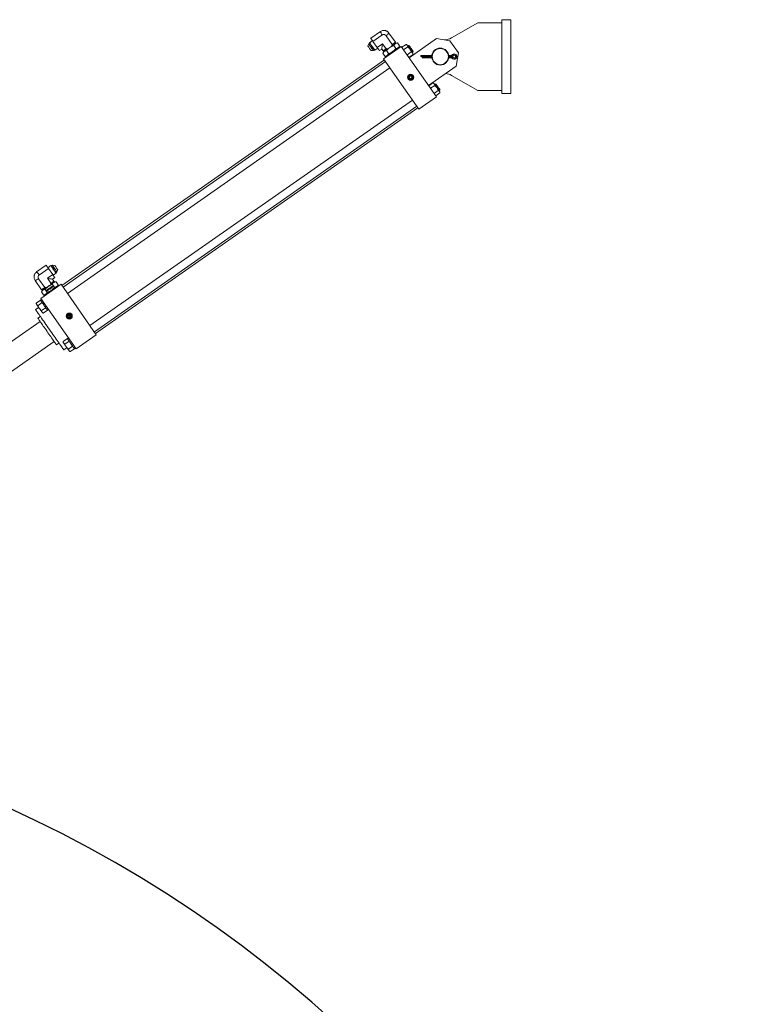
# Model space of a CAD drawing. Units: inches. Extents: x 0 to 2712, y 0 to 1930.
# Drawn here: x 649 to 708, y 1486 to 1566 of the extents above; entities that cross this region are included whole.
import ezdxf

# ---------------------------------------------------------------- set-up
doc = ezdxf.new("R2010")
doc.units = ezdxf.units.IN
doc.header["$LTSCALE"] = 96
doc.header["$MEASUREMENT"] = 0
doc.linetypes.add('CENTERX2', pattern=[0.8, 0.5, -0.1, 0.1, -0.1])
doc.layers.add('RAIL CLEARANCE ZONE', color=4, linetype='Continuous')

# ---------------------------------------------------------------- blocks, each defined once
blk = doc.blocks.new('EXT1')
at = {"linetype": 'Continuous', "lineweight": 15}
for p, q in [((574.792, 451.174), (574.792, 457.174)), ((574.792, 457.174), (575.542, 457.174)), ((575.542, 451.174), (575.542, 457.174)), ((564.922, 456.21), (564.143, 455.665)), ((572.837, 456.924), (570.715, 455.7)), ((572.837, 456.924), (574.792, 456.924)), ((564.28, 455.47), (564.044, 455.306)), ((564.319, 455.414), (565.051, 455.926)), ((564.319, 455.414), (564.67, 454.912)), ((565.399, 455.865), (565.89, 455.163)), ((566.141, 455.338), (565.618, 456.087)), ((567.262, 454.083), (569.495, 455.645)), ((569.495, 455.645), (570.575, 455.454)), ((570.575, 455.454), (571.262, 454.471)), ((563.971, 455.199), (563.911, 455.015)), ((564.052, 455.255), (563.971, 455.199)), ((564.044, 455.306), (564.039, 455.274)), ((564.155, 454.666), (564.349, 454.659)), ((564.349, 454.659), (564.429, 454.715)), ((564.442, 454.697), (564.474, 454.691)), ((564.474, 454.691), (564.71, 454.856)), ((565.105, 455.216), (564.67, 454.912)), ((564.846, 454.661), (565.029, 454.789)), ((565.029, 454.789), (565.137, 454.636)), ((565.388, 454.811), (565.105, 455.216)), ((565.153, 454.647), (565.202, 454.577)), ((565.184, 454.002), (566.618, 455.005)), ((565.388, 454.811), (565.422, 454.836)), ((565.472, 454.765), (565.422, 454.836)), ((565.594, 454.422), (565.426, 454.662)), ((565.856, 455.139), (565.89, 455.163)), ((565.856, 455.139), (565.905, 455.068)), ((566.018, 455.075), (566.185, 454.836)), ((566.174, 455.257), (566.125, 455.327)), ((566.313, 455.282), (566.196, 455.272)), ((566.313, 455.282), (566.481, 455.042)), ((566.431, 454.936), (566.481, 455.042)), ((566.544, 454.953), (566.515, 454.994)), ((566.618, 455.005), (569.483, 450.908)), ((566.671, 454.93), (567.008, 455.166)), ((566.813, 454.726), (567.15, 454.962)), ((567.078, 455.133), (567.008, 455.166)), ((567.168, 455.015), (567.163, 455.011)), ((567.174, 455.055), (567.165, 455.05)), ((567.165, 455.05), (567.168, 455.015)), ((567.205, 455.041), (567.174, 455.055)), ((567.214, 455.047), (567.205, 455.041)), ((567.219, 455.087), (567.211, 455.081)), ((567.211, 455.081), (567.214, 455.047)), ((567.251, 455.073), (567.219, 455.087)), ((567.255, 455.076), (567.251, 455.073)), ((567.574, 454.61), (567.579, 454.613)), ((567.577, 454.575), (567.574, 454.61)), ((565.255, 453.9), (539.032, 435.56)), ((565.18, 454.561), (565.131, 454.455)), ((565.131, 454.455), (565.298, 454.215)), ((568.049, 449.905), (565.184, 454.002)), ((565.298, 454.215), (565.415, 454.225)), ((565.332, 454.167), (565.36, 454.126)), ((567.098, 454.318), (567.436, 454.554)), ((567.241, 454.114), (567.578, 454.35)), ((567.486, 454.548), (567.492, 454.552)), ((567.492, 454.552), (567.523, 454.537)), ((567.523, 454.537), (567.532, 454.543)), ((567.529, 454.578), (567.537, 454.584)), ((567.532, 454.543), (567.529, 454.578)), ((567.537, 454.584), (567.569, 454.569)), ((567.569, 454.569), (567.577, 454.575)), ((567.578, 454.35), (567.572, 454.426)), ((569.111, 454.268), (568.198, 454.268)), ((568.198, 454.268), (568.198, 454.182)), ((569.104, 454.182), (568.198, 454.182)), ((568.323, 454.081), (568.323, 454.167)), ((568.323, 454.167), (569.104, 454.167)), ((568.323, 454.081), (569.111, 454.081)), ((570.683, 454.268), (570.473, 454.268)), ((570.473, 454.081), (570.683, 454.081)), ((570.683, 454.182), (570.479, 454.182)), ((570.479, 454.167), (570.683, 454.167)), ((570.683, 454.268), (570.683, 454.182)), ((570.689, 454.182), (570.683, 454.182)), ((570.683, 454.167), (570.689, 454.167)), ((570.683, 454.167), (570.683, 454.081)), ((570.743, 454.182), (570.689, 454.182)), ((570.689, 454.167), (570.743, 454.167)), ((570.735, 454.296), (570.735, 454.252)), ((570.735, 454.097), (570.735, 454.053)), ((571.262, 454.471), (571.071, 453.391)), ((565.343, 453.775), (539.119, 435.435)), ((539.478, 434.923), (565.701, 453.263)), ((571.071, 453.391), (568.839, 451.83)), ((570.715, 452.649), (572.837, 451.424)), ((568.86, 451.799), (569.197, 452.035)), ((569.34, 451.831), (569.003, 451.595)), ((569.267, 452.003), (569.197, 452.035)), ((569.288, 451.187), (569.625, 451.423)), ((569.357, 451.885), (569.352, 451.881)), ((569.363, 451.925), (569.354, 451.919)), ((569.354, 451.919), (569.357, 451.885)), ((569.394, 451.91), (569.363, 451.925)), ((569.403, 451.916), (569.394, 451.91)), ((569.409, 451.957), (569.4, 451.951)), ((569.4, 451.951), (569.403, 451.916)), ((569.44, 451.942), (569.409, 451.957)), ((569.444, 451.945), (569.44, 451.942)), ((569.676, 451.418), (569.681, 451.422)), ((569.681, 451.422), (569.713, 451.407)), ((569.713, 451.407), (569.721, 451.413)), ((569.718, 451.448), (569.727, 451.453)), ((569.721, 451.413), (569.718, 451.448)), ((569.727, 451.453), (569.758, 451.439)), ((569.758, 451.439), (569.767, 451.445)), ((569.764, 451.479), (569.768, 451.482)), ((569.767, 451.445), (569.764, 451.479)), ((574.792, 451.424), (572.837, 451.424)), ((567.532, 450.645), (541.309, 432.305)), ((569.483, 450.908), (568.049, 449.905)), ((569.43, 450.984), (569.768, 451.219)), ((569.768, 451.219), (569.761, 451.296)), ((574.792, 451.174), (575.542, 451.174)), ((541.667, 431.793), (567.89, 450.132)), ((541.754, 431.668), (567.978, 450.007)), ((537.755, 437.211), (536.976, 436.666)), ((538.127, 437.18), (537.892, 437.016)), ((538.159, 437.175), (538.127, 437.18)), ((538.252, 437.212), (538.172, 437.156)), ((538.446, 437.205), (538.252, 437.212)), ((537.931, 436.96), (537.199, 436.447)), ((538.282, 436.457), (537.848, 436.153)), ((538.282, 436.457), (537.931, 436.96)), ((538.275, 436.078), (538.458, 436.206)), ((538.321, 436.401), (538.557, 436.566)), ((538.549, 436.616), (538.63, 436.672)), ((538.557, 436.566), (538.562, 436.597)), ((538.63, 436.672), (538.69, 436.856)), ((536.853, 435.97), (537.377, 435.222)), ((537.628, 435.397), (537.137, 436.099)), ((537.321, 434.517), (538.96, 435.663)), ((537.628, 435.397), (537.663, 435.422)), ((537.712, 435.351), (537.663, 435.422)), ((537.848, 436.153), (538.13, 435.749)), ((538.082, 435.415), (538.068, 435.405)), ((538.068, 435.405), (538.107, 435.322)), ((538.103, 435.368), (538.082, 435.415)), ((538.096, 435.724), (538.13, 435.749)), ((538.096, 435.724), (538.145, 435.654)), ((538.109, 435.404), (538.103, 435.368)), ((538.126, 435.416), (538.109, 435.404)), ((538.119, 435.379), (538.126, 435.416)), ((538.139, 435.455), (538.125, 435.445)), ((538.125, 435.445), (538.131, 435.43)), ((538.131, 435.43), (538.146, 435.44)), ((538.149, 435.432), (538.135, 435.422)), ((538.135, 435.422), (538.163, 435.361)), ((538.146, 435.44), (538.139, 435.455)), ((538.177, 435.371), (538.149, 435.432)), ((538.177, 435.451), (538.163, 435.442)), ((538.163, 435.442), (538.191, 435.381)), ((538.182, 435.44), (538.177, 435.451)), ((538.206, 435.391), (538.195, 435.416)), ((538.212, 435.436), (538.226, 435.405)), ((538.24, 435.415), (538.224, 435.45)), ((538.226, 435.405), (538.24, 435.415)), ((538.255, 435.454), (538.241, 435.444)), ((538.265, 435.479), (538.252, 435.476)), ((538.252, 435.46), (538.266, 435.464)), ((538.258, 435.661), (538.425, 435.421)), ((538.261, 435.486), (538.276, 435.496)), ((538.382, 435.924), (538.275, 436.078)), ((538.414, 435.842), (538.365, 435.913)), ((538.553, 435.868), (538.436, 435.858)), ((538.553, 435.868), (538.721, 435.628)), ((538.671, 435.522), (538.721, 435.628)), ((538.784, 435.539), (538.755, 435.58)), ((538.96, 435.663), (541.826, 431.565)), ((537.42, 435.147), (537.371, 435.041)), ((537.371, 435.041), (537.538, 434.801)), ((537.393, 435.233), (537.442, 435.163)), ((537.538, 434.801), (537.655, 434.811)), ((537.572, 434.753), (537.6, 434.712)), ((537.666, 435.248), (537.834, 435.008)), ((537.838, 435.244), (537.786, 435.208)), ((537.786, 435.208), (537.793, 435.194)), ((537.793, 435.194), (537.812, 435.208)), ((537.812, 435.208), (537.844, 435.138)), ((537.827, 435.218), (537.845, 435.23)), ((537.859, 435.149), (537.827, 435.218)), ((537.845, 435.23), (537.838, 435.244)), ((537.844, 435.138), (537.859, 435.149)), ((537.936, 435.283), (537.923, 435.274)), ((537.923, 435.274), (537.951, 435.213)), ((537.941, 435.272), (537.936, 435.283)), ((537.965, 435.223), (537.95, 435.255)), ((537.951, 435.213), (537.965, 435.223)), ((537.965, 435.27), (537.982, 435.235)), ((537.982, 435.235), (537.996, 435.245)), ((537.996, 435.245), (537.983, 435.273)), ((537.996, 435.293), (538.013, 435.257)), ((538.028, 435.267), (538.01, 435.304)), ((538.013, 435.257), (538.028, 435.267)), ((538.028, 435.347), (538.015, 435.338)), ((538.015, 435.338), (538.054, 435.254)), ((538.032, 435.338), (538.028, 435.347)), ((538.068, 435.264), (538.053, 435.298)), ((538.054, 435.254), (538.068, 435.264)), ((538.107, 435.322), (538.121, 435.332)), ((538.112, 435.351), (538.114, 435.363)), ((538.121, 435.332), (538.112, 435.351)), ((538.114, 435.363), (538.139, 435.345)), ((538.154, 435.355), (538.119, 435.379)), ((538.139, 435.345), (538.154, 435.355)), ((538.163, 435.361), (538.177, 435.371)), ((538.191, 435.381), (538.206, 435.391)), ((536.945, 434.141), (537.282, 434.377)), ((536.945, 434.141), (536.952, 434.064)), ((537.087, 433.937), (537.425, 434.173)), ((537.374, 434.441), (537.282, 434.377)), ((540.187, 430.419), (537.321, 434.517)), ((537.147, 433.785), (536.891, 433.605)), ((537.285, 433.042), (537.08, 432.899)), ((537.71, 433.765), (537.373, 433.529)), ((537.446, 433.358), (537.515, 433.325)), ((537.515, 433.325), (537.853, 433.561)), ((537.853, 433.561), (537.945, 433.625)), ((537.259, 432.643), (512.675, 415.449)), ((541.826, 431.565), (540.187, 430.419)), ((513.821, 413.81), (538.405, 431.004)), ((538.584, 430.748), (538.789, 430.891)), ((539.134, 431.01), (539.471, 431.246)), ((539.134, 431.01), (539.141, 430.934)), ((539.174, 430.886), (539.141, 430.934)), ((539.277, 430.806), (539.614, 431.042)), ((539.564, 431.311), (539.471, 431.246)), ((539.562, 430.399), (539.899, 430.634)), ((539.183, 430.328), (539.439, 430.507)), ((539.635, 430.227), (539.705, 430.195)), ((539.705, 430.195), (540.042, 430.43)), ((540.042, 430.43), (540.134, 430.495))]:
    blk.add_line(p, q, dxfattribs=at)
at = {"linetype": 'Continuous', "lineweight": 15, "flags": 128}
for points in [[(564.143, 455.665), (564.144, 455.664), (564.153, 455.651), (564.171, 455.625), (564.198, 455.588), (564.232, 455.539), (564.272, 455.481), (564.319, 455.414)], [(563.911, 455.015), (563.915, 455.009), (563.928, 454.991), (563.947, 454.964), (563.972, 454.928), (564.002, 454.885), (564.033, 454.84), (564.065, 454.795), (564.094, 454.753), (564.12, 454.717), (564.139, 454.689), (564.151, 454.672), (564.155, 454.666), (564.155, 454.666)], [(563.971, 455.199), (563.975, 455.193), (563.987, 455.176), (564.007, 455.147), (564.034, 455.11), (564.065, 455.064), (564.102, 455.012), (564.14, 454.957), (564.18, 454.901), (564.218, 454.845), (564.254, 454.794), (564.286, 454.748), (564.313, 454.71), (564.332, 454.682), (564.345, 454.665), (564.349, 454.659)], [(564.039, 455.274), (564.039, 455.274), (564.045, 455.265), (564.059, 455.244), (564.081, 455.214), (564.109, 455.173), (564.143, 455.125), (564.18, 455.072), (564.22, 455.015), (564.261, 454.956), (564.301, 454.899), (564.339, 454.845), (564.372, 454.797), (564.4, 454.757), (564.422, 454.726), (564.436, 454.706), (564.442, 454.697), (564.442, 454.697)], [(564.044, 455.306), (564.048, 455.3), (564.061, 455.282), (564.081, 455.254), (564.107, 455.216), (564.14, 455.169), (564.177, 455.116), (564.217, 455.058), (564.259, 454.998), (564.301, 454.938), (564.341, 454.881), (564.379, 454.828), (564.411, 454.781), (564.438, 454.743), (564.458, 454.714), (564.47, 454.697), (564.474, 454.691), (564.474, 454.691)], [(564.67, 454.912), (564.717, 454.845), (564.758, 454.787), (564.792, 454.738), (564.818, 454.701), (564.836, 454.675), (564.845, 454.662), (564.846, 454.661)], [(565.105, 455.216), (565.089, 455.123), (565.074, 455.039), (565.061, 454.965), (565.05, 454.903), (565.041, 454.854), (565.035, 454.818), (565.031, 454.796), (565.029, 454.789)], [(565.388, 454.811), (565.321, 454.765), (565.263, 454.724), (565.214, 454.69), (565.177, 454.664), (565.151, 454.646), (565.138, 454.637), (565.137, 454.636)], [(566.196, 455.272), (566.195, 455.271), (566.184, 455.263), (566.161, 455.247), (566.128, 455.224), (566.086, 455.194), (566.034, 455.158), (565.974, 455.117), (565.909, 455.071), (565.838, 455.021), (565.764, 454.97), (565.688, 454.917), (565.613, 454.864), (565.539, 454.812), (565.468, 454.762), (565.402, 454.716), (565.343, 454.675), (565.291, 454.639), (565.248, 454.609), (565.215, 454.586), (565.193, 454.57), (565.182, 454.562), (565.18, 454.561)], [(565.332, 454.167), (565.335, 454.169), (565.349, 454.179), (565.375, 454.197), (565.411, 454.222), (565.457, 454.255), (565.512, 454.293), (565.575, 454.337), (565.645, 454.386), (565.721, 454.439), (565.8, 454.495), (565.882, 454.552), (565.965, 454.609), (566.046, 454.667), (566.126, 454.722), (566.201, 454.775), (566.271, 454.824), (566.334, 454.868), (566.389, 454.907), (566.436, 454.939), (566.472, 454.964), (566.497, 454.982), (566.512, 454.992), (566.515, 454.994)], [(566.141, 455.338), (566.14, 455.337), (566.127, 455.328), (566.101, 455.31), (566.064, 455.284), (566.015, 455.25), (565.957, 455.209), (565.89, 455.163)], [(567.111, 455.086), (567.096, 455.106), (567.086, 455.121), (567.08, 455.13), (567.078, 455.133)], [(567.325, 454.78), (567.292, 454.826), (567.261, 454.871), (567.23, 454.915), (567.201, 454.956), (567.174, 454.995), (567.15, 455.029), (567.129, 455.06), (567.111, 455.086)], [(567.523, 454.537), (567.52, 454.542), (567.509, 454.557), (567.491, 454.584), (567.465, 454.621), (567.434, 454.666), (567.398, 454.716), (567.36, 454.771), (567.322, 454.826), (567.284, 454.88), (567.249, 454.93), (567.219, 454.973), (567.194, 455.008), (567.177, 455.033), (567.167, 455.047), (567.165, 455.05)], [(567.485, 454.562), (567.471, 454.582), (567.45, 454.612), (567.422, 454.651), (567.391, 454.697), (567.356, 454.747), (567.319, 454.799), (567.284, 454.85), (567.25, 454.897), (567.221, 454.939), (567.197, 454.973), (567.18, 454.998), (567.17, 455.012), (567.168, 455.015)], [(567.524, 454.554), (567.509, 454.575), (567.487, 454.607), (567.458, 454.648), (567.425, 454.696), (567.388, 454.749), (567.349, 454.804), (567.311, 454.859), (567.275, 454.911), (567.242, 454.958), (567.214, 454.998), (567.193, 455.028), (567.179, 455.047), (567.174, 455.055), (567.174, 455.055)], [(567.522, 454.588), (567.508, 454.608), (567.487, 454.638), (567.459, 454.677), (567.428, 454.723), (567.393, 454.773), (567.356, 454.824), (567.321, 454.875), (567.287, 454.923), (567.258, 454.965), (567.234, 454.999), (567.217, 455.024), (567.207, 455.038), (567.205, 455.041)], [(567.569, 454.569), (567.566, 454.573), (567.555, 454.589), (567.536, 454.616), (567.51, 454.653), (567.479, 454.697), (567.444, 454.748), (567.406, 454.802), (567.367, 454.858), (567.329, 454.912), (567.295, 454.961), (567.264, 455.005), (567.24, 455.04), (567.222, 455.065), (567.213, 455.079), (567.211, 455.081)], [(567.531, 454.594), (567.517, 454.614), (567.495, 454.644), (567.468, 454.683), (567.436, 454.729), (567.401, 454.779), (567.365, 454.83), (567.329, 454.881), (567.296, 454.929), (567.267, 454.971), (567.243, 455.005), (567.225, 455.03), (567.216, 455.044), (567.214, 455.047)], [(567.57, 454.586), (567.555, 454.607), (567.533, 454.639), (567.504, 454.68), (567.47, 454.728), (567.434, 454.781), (567.395, 454.836), (567.357, 454.891), (567.32, 454.943), (567.287, 454.99), (567.26, 455.03), (567.239, 455.06), (567.225, 455.079), (567.219, 455.087), (567.219, 455.087)], [(567.568, 454.619), (567.554, 454.64), (567.532, 454.67), (567.505, 454.709), (567.473, 454.755), (567.438, 454.805), (567.402, 454.856), (567.366, 454.907), (567.333, 454.955), (567.304, 454.997), (567.28, 455.031), (567.262, 455.056), (567.253, 455.07), (567.251, 455.073)], [(567.572, 454.622), (567.558, 454.643), (567.537, 454.673), (567.509, 454.712), (567.477, 454.758), (567.442, 454.807), (567.406, 454.859), (567.371, 454.91), (567.337, 454.958), (567.308, 455), (567.284, 455.034), (567.267, 455.059), (567.257, 455.073), (567.255, 455.076)], [(567.539, 454.474), (567.521, 454.499), (567.499, 454.53), (567.475, 454.565), (567.448, 454.603), (567.419, 454.645), (567.389, 454.688), (567.357, 454.734), (567.325, 454.78)], [(567.574, 454.61), (567.574, 454.61), (567.568, 454.619)], [(567.579, 454.613), (567.578, 454.613), (567.572, 454.622)], [(567.492, 454.552), (567.492, 454.553), (567.485, 454.562)], [(567.529, 454.578), (567.529, 454.578), (567.522, 454.588)], [(567.532, 454.543), (567.531, 454.544), (567.524, 454.554)], [(567.537, 454.584), (567.537, 454.584), (567.531, 454.594)], [(567.572, 454.426), (567.57, 454.43), (567.563, 454.439), (567.553, 454.453), (567.539, 454.474)], [(567.577, 454.575), (567.577, 454.576), (567.57, 454.586)], [(569.3, 451.955), (569.286, 451.976), (569.275, 451.99), (569.269, 451.999), (569.267, 452.003)], [(569.514, 451.649), (569.482, 451.695), (569.45, 451.741), (569.419, 451.784), (569.39, 451.826), (569.364, 451.864), (569.339, 451.899), (569.318, 451.93), (569.3, 451.955)], [(569.713, 451.407), (569.712, 451.407), (569.706, 451.416), (569.692, 451.437), (569.67, 451.468), (569.642, 451.508), (569.609, 451.556), (569.572, 451.608), (569.533, 451.663), (569.495, 451.718), (569.458, 451.771), (569.425, 451.818), (569.397, 451.858), (569.375, 451.889), (569.361, 451.91), (569.355, 451.919), (569.354, 451.919)], [(569.681, 451.422), (569.68, 451.423), (569.673, 451.434), (569.657, 451.456), (569.635, 451.488), (569.607, 451.528), (569.574, 451.574), (569.539, 451.625), (569.503, 451.677), (569.468, 451.727), (569.435, 451.774), (569.406, 451.815), (569.383, 451.848), (569.367, 451.871), (569.359, 451.883), (569.357, 451.885)], [(569.721, 451.413), (569.721, 451.413), (569.715, 451.422), (569.7, 451.443), (569.678, 451.474), (569.65, 451.514), (569.617, 451.562), (569.58, 451.614), (569.542, 451.669), (569.503, 451.724), (569.467, 451.777), (569.434, 451.824), (569.405, 451.864), (569.384, 451.895), (569.369, 451.916), (569.363, 451.925), (569.363, 451.925)], [(569.505, 451.753), (569.472, 451.8), (569.443, 451.841), (569.42, 451.874), (569.404, 451.897), (569.396, 451.909), (569.394, 451.91)], [(569.758, 451.439), (569.758, 451.439), (569.752, 451.448), (569.737, 451.469), (569.715, 451.5), (569.687, 451.54), (569.654, 451.588), (569.617, 451.64), (569.579, 451.695), (569.54, 451.75), (569.504, 451.803), (569.471, 451.85), (569.442, 451.89), (569.421, 451.921), (569.406, 451.942), (569.4, 451.951), (569.4, 451.951)], [(569.727, 451.453), (569.726, 451.455), (569.718, 451.466), (569.703, 451.488), (569.681, 451.52), (569.652, 451.56), (569.62, 451.606), (569.585, 451.657), (569.548, 451.708), (569.513, 451.759), (569.48, 451.806), (569.452, 451.847), (569.429, 451.88), (569.413, 451.903), (569.404, 451.915), (569.403, 451.916)], [(569.767, 451.445), (569.766, 451.445), (569.76, 451.454), (569.746, 451.475), (569.724, 451.506), (569.696, 451.546), (569.663, 451.593), (569.626, 451.646), (569.587, 451.701), (569.549, 451.756), (569.512, 451.809), (569.479, 451.856), (569.451, 451.896), (569.429, 451.927), (569.415, 451.948), (569.409, 451.957), (569.409, 451.957)], [(569.55, 451.785), (569.517, 451.832), (569.489, 451.873), (569.466, 451.905), (569.45, 451.928), (569.441, 451.94), (569.44, 451.942)], [(569.768, 451.482), (569.767, 451.484), (569.759, 451.495), (569.744, 451.516), (569.722, 451.548), (569.694, 451.589), (569.661, 451.635), (569.626, 451.685), (569.59, 451.737), (569.554, 451.788), (569.521, 451.835), (569.493, 451.876), (569.47, 451.908), (569.454, 451.931), (569.445, 451.943), (569.444, 451.945)], [(569.718, 451.448), (569.717, 451.449), (569.71, 451.46), (569.694, 451.482), (569.672, 451.514), (569.644, 451.554), (569.611, 451.6), (569.576, 451.651), (569.54, 451.702), (569.505, 451.753)], [(569.728, 451.343), (569.71, 451.369), (569.689, 451.4), (569.664, 451.434), (569.637, 451.473), (569.608, 451.514), (569.578, 451.558), (569.546, 451.603), (569.514, 451.649)], [(569.764, 451.479), (569.763, 451.481), (569.755, 451.492), (569.74, 451.513), (569.718, 451.545), (569.689, 451.586), (569.657, 451.632), (569.622, 451.682), (569.585, 451.734), (569.55, 451.785)], [(569.761, 451.296), (569.759, 451.299), (569.753, 451.308), (569.742, 451.323), (569.728, 451.343)], [(537.931, 436.96), (537.884, 437.026), (537.844, 437.084), (537.81, 437.133), (537.783, 437.171), (537.765, 437.196), (537.756, 437.209), (537.755, 437.211)], [(538.557, 436.566), (538.553, 436.572), (538.541, 436.589), (538.521, 436.617), (538.494, 436.656), (538.461, 436.702), (538.424, 436.755), (538.384, 436.813), (538.342, 436.873), (538.3, 436.933), (538.26, 436.991), (538.223, 437.044), (538.19, 437.09), (538.163, 437.128), (538.143, 437.157), (538.131, 437.174), (538.127, 437.18)], [(538.361, 436.886), (538.32, 436.944), (538.281, 437), (538.245, 437.051), (538.214, 437.095), (538.189, 437.131), (538.171, 437.157), (538.161, 437.171), (538.159, 437.175)], [(538.63, 436.672), (538.626, 436.678), (538.614, 436.696), (538.594, 436.724), (538.568, 436.762), (538.536, 436.807), (538.5, 436.859), (538.461, 436.914), (538.421, 436.971), (538.383, 437.026), (538.347, 437.077), (538.315, 437.123), (538.288, 437.161), (538.269, 437.189), (538.257, 437.206), (538.252, 437.212)], [(538.568, 437.031), (538.536, 437.076), (538.507, 437.118), (538.482, 437.154), (538.462, 437.182), (538.45, 437.2), (538.446, 437.205)], [(538.69, 436.856), (538.686, 436.862), (538.674, 436.88), (538.654, 436.908), (538.629, 436.944), (538.6, 436.986), (538.568, 437.031)], [(538.458, 436.206), (538.457, 436.207), (538.448, 436.22), (538.43, 436.246), (538.404, 436.284), (538.37, 436.332), (538.329, 436.391), (538.282, 436.457)], [(538.562, 436.597), (538.56, 436.601), (538.55, 436.615), (538.532, 436.641), (538.507, 436.677), (538.476, 436.721), (538.44, 436.772), (538.401, 436.828), (538.361, 436.886)], [(537.628, 435.397), (537.561, 435.351), (537.503, 435.31), (537.454, 435.276), (537.417, 435.25), (537.391, 435.232), (537.378, 435.223), (537.377, 435.222)], [(537.928, 435.503), (537.853, 435.45), (537.779, 435.398), (537.708, 435.348), (537.642, 435.302), (537.583, 435.261), (537.531, 435.225), (537.488, 435.195), (537.455, 435.172), (537.433, 435.156), (537.422, 435.148), (537.42, 435.147)], [(538.275, 436.078), (538.267, 436.079), (538.245, 436.083), (538.21, 436.089), (538.16, 436.098), (538.098, 436.109), (538.024, 436.122), (537.94, 436.137), (537.848, 436.153)], [(538.436, 435.858), (538.435, 435.857), (538.424, 435.849), (538.401, 435.833), (538.368, 435.81), (538.326, 435.78), (538.274, 435.744), (538.215, 435.703), (538.149, 435.657), (538.078, 435.607), (538.004, 435.555), (537.928, 435.503)], [(538.382, 435.924), (538.38, 435.923), (538.367, 435.914), (538.341, 435.896), (538.304, 435.87), (538.255, 435.836), (538.197, 435.795), (538.13, 435.749)], [(538.163, 435.167), (538.246, 435.224), (538.326, 435.281), (538.404, 435.335), (538.477, 435.386), (538.544, 435.433), (538.603, 435.474), (538.654, 435.51), (538.695, 435.538), (538.726, 435.56), (538.746, 435.574), (538.755, 435.58), (538.755, 435.58)], [(537.572, 434.753), (537.572, 434.753), (537.581, 434.759), (537.601, 434.773), (537.632, 434.795), (537.673, 434.824), (537.724, 434.859), (537.783, 434.901), (537.85, 434.947), (537.923, 434.998), (538, 435.052), (538.081, 435.109), (538.163, 435.167)], [(536.952, 434.064), (536.954, 434.061), (536.96, 434.052), (536.97, 434.037), (536.985, 434.017)], [(536.985, 434.017), (537.003, 433.991), (537.024, 433.961), (537.048, 433.926), (537.075, 433.887), (537.104, 433.846), (537.135, 433.802), (537.166, 433.757), (537.199, 433.711)], [(537.282, 434.377), (537.285, 434.372), (537.296, 434.357), (537.314, 434.33), (537.34, 434.293), (537.373, 434.247), (537.411, 434.192), (537.453, 434.132), (537.499, 434.066), (537.547, 433.998), (537.595, 433.928), (537.643, 433.86), (537.688, 433.796), (537.73, 433.736), (537.768, 433.682), (537.799, 433.637), (537.824, 433.602), (537.841, 433.577), (537.851, 433.563), (537.853, 433.561)], [(536.891, 433.605), (536.892, 433.604), (536.9, 433.593), (536.916, 433.57), (536.94, 433.535), (536.971, 433.49), (537.01, 433.435), (537.057, 433.368), (537.11, 433.292), (537.169, 433.207), (537.235, 433.113), (537.306, 433.011), (537.383, 432.902), (537.464, 432.786), (537.549, 432.664), (537.638, 432.538), (537.729, 432.407), (537.822, 432.274), (537.917, 432.138), (538.013, 432.001), (538.109, 431.864), (538.205, 431.727), (538.299, 431.592), (538.391, 431.46), (538.481, 431.331), (538.568, 431.207), (538.651, 431.088), (538.73, 430.976), (538.804, 430.87), (538.873, 430.772), (538.935, 430.682), (538.992, 430.601), (539.042, 430.53), (539.084, 430.469), (539.12, 430.419), (539.147, 430.379), (539.167, 430.35), (539.179, 430.333), (539.183, 430.328), (539.183, 430.328)], [(537.199, 433.711), (537.231, 433.665), (537.262, 433.619), (537.293, 433.576), (537.322, 433.534), (537.349, 433.496), (537.373, 433.461), (537.395, 433.431), (537.412, 433.405)], [(537.412, 433.405), (537.427, 433.384), (537.437, 433.37), (537.443, 433.361), (537.446, 433.358)], [(539.594, 433.165), (539.625, 433.121), (539.694, 433.022), (539.697, 433.018)], [(539.638, 433.17), (539.653, 433.149), (539.717, 433.057)], [(537.08, 432.899), (537.08, 432.899), (537.085, 432.892), (537.097, 432.874), (537.118, 432.845), (537.146, 432.805), (537.181, 432.754), (537.223, 432.694), (537.272, 432.625), (537.326, 432.547), (537.386, 432.461), (537.451, 432.369), (537.519, 432.27), (537.591, 432.167)], [(537.591, 432.167), (537.666, 432.061), (537.742, 431.952), (537.82, 431.841), (537.897, 431.731), (537.974, 431.621), (538.049, 431.513), (538.122, 431.409), (538.192, 431.309), (538.258, 431.215), (538.319, 431.127), (538.376, 431.046), (538.426, 430.974), (538.471, 430.911), (538.508, 430.857), (538.538, 430.813), (538.561, 430.781), (538.576, 430.759), (538.584, 430.749), (538.584, 430.748)], [(539.174, 430.886), (539.192, 430.861), (539.213, 430.83), (539.237, 430.795), (539.264, 430.757), (539.293, 430.716), (539.324, 430.672), (539.356, 430.626), (539.388, 430.58)], [(539.471, 431.246), (539.474, 431.242), (539.485, 431.227), (539.504, 431.2), (539.53, 431.163), (539.562, 431.116), (539.6, 431.062), (539.643, 431.001), (539.689, 430.936), (539.736, 430.867), (539.785, 430.798), (539.832, 430.73), (539.878, 430.665), (539.92, 430.605), (539.957, 430.552), (539.988, 430.507), (540.013, 430.472), (540.03, 430.447), (540.04, 430.433), (540.042, 430.43)], [(539.388, 430.58), (539.42, 430.534), (539.452, 430.489), (539.482, 430.445), (539.511, 430.404), (539.538, 430.365), (539.562, 430.331), (539.584, 430.3), (539.602, 430.274)], [(539.602, 430.274), (539.616, 430.254), (539.626, 430.239), (539.633, 430.23), (539.635, 430.227)]]:
    blk.add_lwpolyline(points, dxfattribs=at)
at = {"linetype": 'Continuous', "lineweight": 15}
for centre, radius in [((569.792, 454.174), 0.688), ((569.792, 454.174), 0.656), ((567.385, 452.491), 0.248), ((567.385, 452.491), 0.228), ((567.385, 452.491), 0.188), ((567.385, 452.491), 0.141), ((567.385, 452.491), 0.0938), ((539.625, 433.077), 0.248), ((539.625, 433.077), 0.228), ((539.625, 433.077), 0.188), ((539.625, 433.077), 0.141), ((539.625, 433.077), 0.0937)]:
    blk.add_circle(centre, radius, dxfattribs=at)
for centre, radius, start, end in [((570.09, 456.782), 1.25, 271.68886, 300), ((570.683, 454.331), 0.0625, 270, 326.25101), ((570.683, 454.018), 0.0625, 33.74899, 90), ((570.917, 454.174), 0.219, 270, 146.25101), ((570.917, 454.174), 0.198, 203.03308, 156.96692), ((570.917, 454.174), 0.219, 213.74899, 270), ((570.743, 454.245), 0.0625, 270, 337.97569), ((570.743, 454.104), 0.0625, 22.02431, 90), ((570.917, 454.174), 0.125, 202.02431, 157.97569), ((570.09, 451.566), 1.25, 60, 83.26726)]:
    blk.add_arc(centre, radius, start, end, dxfattribs=at)
for points, knots in [([(565.621, 456.083), (565.596, 456.114), (565.551, 456.172), (565.469, 456.23), (565.397, 456.265), (565.329, 456.287), (565.252, 456.301), (565.152, 456.301), (565.032, 456.276), (564.958, 456.231), (564.918, 456.208)], [0, 0, 0, 0, 0.14835, 0.275786, 0.375726, 0.449931, 0.545448, 0.672616, 0.827013, 1, 1, 1, 1]), ([(564.922, 456.21), (564.923, 456.206), (564.927, 456.199), (564.954, 456.139), (564.995, 456.049), (565.032, 455.967), (565.051, 455.926)], [0, 0, 0, 0, 0.245184, 0.497589, 0.74893, 1, 1, 1, 1]), ([(565.051, 455.926), (565.076, 455.94), (565.124, 455.969), (565.209, 455.978), (565.29, 455.96), (565.356, 455.919), (565.386, 455.882), (565.399, 455.865)], [0, 0, 0, 0, 0.213002, 0.426619, 0.634325, 0.836388, 1, 1, 1, 1]), ([(565.399, 455.865), (565.431, 455.897), (565.494, 455.961), (565.563, 456.031), (565.61, 456.078), (565.615, 456.084), (565.618, 456.087)], [0, 0, 0, 0, 0.251056, 0.502393, 0.754304, 1, 1, 1, 1]), ([(565.426, 454.662), (565.391, 454.657), (565.321, 454.647), (565.237, 454.603), (565.174, 454.538), (565.145, 454.483), (565.131, 454.455)], [0, 0, 0, 0, 0.264613, 0.534967, 0.765355, 1, 1, 1, 1]), ([(566.018, 455.075), (565.961, 455.054), (565.846, 455.012), (565.688, 454.919), (565.546, 454.802), (565.466, 454.709), (565.426, 454.662)], [0, 0, 0, 0, 0.2477265, 0.4999977, 0.7472574, 1, 1, 1, 1]), ([(566.185, 454.836), (566.146, 454.789), (566.067, 454.697), (565.925, 454.58), (565.766, 454.486), (565.652, 454.444), (565.594, 454.422)], [0, 0, 0, 0, 0.247727, 0.5, 0.747256, 1, 1, 1, 1]), ([(566.313, 455.282), (566.278, 455.277), (566.208, 455.268), (566.124, 455.224), (566.061, 455.158), (566.032, 455.103), (566.018, 455.075)], [0, 0, 0, 0, 0.264613, 0.534964, 0.765352, 1, 1, 1, 1]), ([(566.481, 455.042), (566.465, 455.011), (566.431, 454.948), (566.361, 454.885), (566.278, 454.848), (566.216, 454.84), (566.185, 454.836)], [0, 0, 0, 0, 0.264612, 0.534963, 0.765351, 1, 1, 1, 1]), ([(567.008, 455.166), (567.028, 455.155), (567.069, 455.134), (567.097, 455.102), (567.111, 455.086)], [0, 0, 0, 0, 0.495455, 1, 1, 1, 1]), ([(567.111, 455.086), (567.121, 455.067), (567.142, 455.031), (567.148, 454.985), (567.15, 454.962)], [0, 0, 0, 0, 0.494504, 1, 1, 1, 1]), ([(567.15, 454.962), (567.182, 454.935), (567.247, 454.88), (567.299, 454.813), (567.325, 454.78)], [0, 0, 0, 0, 0.4954702, 1, 1, 1, 1]), ([(567.325, 454.78), (567.347, 454.744), (567.392, 454.673), (567.421, 454.594), (567.436, 454.554)], [0, 0, 0, 0, 0.494512, 1, 1, 1, 1]), ([(565.594, 454.422), (565.577, 454.391), (565.544, 454.328), (565.474, 454.264), (565.391, 454.227), (565.329, 454.219), (565.298, 454.215)], [0, 0, 0, 0, 0.264616, 0.534967, 0.765354, 1, 1, 1, 1]), ([(567.436, 454.554), (567.456, 454.543), (567.497, 454.522), (567.525, 454.49), (567.539, 454.474)], [0, 0, 0, 0, 0.495461, 1, 1, 1, 1]), ([(567.539, 454.474), (567.549, 454.456), (567.57, 454.419), (567.575, 454.373), (567.578, 454.35)], [0, 0, 0, 0, 0.494508, 1, 1, 1, 1]), ([(570.735, 454.252), (570.728, 454.239), (570.716, 454.214), (570.698, 454.193), (570.689, 454.182)], [0, 0, 0, 0, 0.512674, 1, 1, 1, 1]), ([(570.689, 454.167), (570.704, 454.149), (570.721, 454.127), (570.733, 454.101), (570.735, 454.097)], [0, 0, 0, 0, 0.829134, 1, 1, 1, 1]), ([(569.197, 452.035), (569.218, 452.025), (569.259, 452.004), (569.286, 451.971), (569.3, 451.955)], [0, 0, 0, 0, 0.49546, 1, 1, 1, 1]), ([(569.3, 451.955), (569.31, 451.937), (569.331, 451.9), (569.337, 451.854), (569.34, 451.831)], [0, 0, 0, 0, 0.494514, 1, 1, 1, 1]), ([(569.34, 451.831), (569.372, 451.804), (569.436, 451.75), (569.488, 451.683), (569.514, 451.649)], [0, 0, 0, 0, 0.495457, 1, 1, 1, 1]), ([(569.514, 451.649), (569.536, 451.614), (569.581, 451.543), (569.61, 451.463), (569.625, 451.423)], [0, 0, 0, 0, 0.494504, 1, 1, 1, 1]), ([(569.625, 451.423), (569.645, 451.413), (569.687, 451.392), (569.714, 451.36), (569.728, 451.343)], [0, 0, 0, 0, 0.495455, 1, 1, 1, 1]), ([(569.728, 451.343), (569.738, 451.325), (569.759, 451.288), (569.765, 451.243), (569.768, 451.219)], [0, 0, 0, 0, 0.494513, 1, 1, 1, 1]), ([(536.98, 436.669), (536.949, 436.644), (536.892, 436.599), (536.833, 436.517), (536.798, 436.445), (536.776, 436.377), (536.762, 436.3), (536.762, 436.2), (536.787, 436.081), (536.832, 436.006), (536.856, 435.966)], [0, 0, 0, 0, 0.148405, 0.275883, 0.375858, 0.450079, 0.545576, 0.672721, 0.827086, 1, 1, 1, 1]), ([(537.199, 436.447), (537.167, 436.479), (537.103, 436.542), (537.031, 436.613), (536.989, 436.654), (536.971, 436.671), (536.977, 436.666), (536.977, 436.666)], [0, 0, 0, 0, 0.250877, 0.502179, 0.754538, 0.999855, 1, 1, 1, 1]), ([(537.137, 436.099), (537.123, 436.124), (537.095, 436.172), (537.085, 436.258), (537.104, 436.338), (537.144, 436.404), (537.182, 436.434), (537.199, 436.447)], [0, 0, 0, 0, 0.213007, 0.426622, 0.634319, 0.836387, 1, 1, 1, 1]), ([(536.853, 435.97), (536.853, 435.97), (536.848, 435.967), (536.869, 435.977), (536.923, 436.002), (537.014, 436.043), (537.096, 436.081), (537.137, 436.099)], [0, 0, 0, 0, 0.000155, 0.245952, 0.497828, 0.749127, 1, 1, 1, 1]), ([(538.258, 435.661), (538.201, 435.64), (538.087, 435.597), (537.928, 435.505), (537.786, 435.387), (537.707, 435.295), (537.666, 435.248)], [0, 0, 0, 0, 0.247728, 0.499999, 0.747256, 1, 1, 1, 1]), ([(538.425, 435.421), (538.386, 435.375), (538.307, 435.282), (538.166, 435.166), (538.006, 435.072), (537.892, 435.029), (537.834, 435.008)], [0, 0, 0, 0, 0.247727, 0.499997, 0.747256, 1, 1, 1, 1]), ([(538.192, 435.464), (538.19, 435.463), (538.186, 435.459), (538.182, 435.451), (538.181, 435.445), (538.182, 435.441), (538.182, 435.44)], [0, 0, 0, 0, 0.288908, 0.578996, 0.927744, 1, 1, 1, 1]), ([(538.189, 435.431), (538.189, 435.432), (538.188, 435.435), (538.189, 435.439), (538.19, 435.441), (538.19, 435.441)], [0, 0, 0, 0, 0.393227, 0.913475, 1, 1, 1, 1]), ([(538.195, 435.416), (538.194, 435.418), (538.191, 435.423), (538.19, 435.428), (538.189, 435.431)], [0, 0, 0, 0, 0.498476, 1, 1, 1, 1]), ([(538.19, 435.441), (538.19, 435.442), (538.191, 435.445), (538.194, 435.447), (538.195, 435.448)], [0, 0, 0, 0, 0.418636, 1, 1, 1, 1]), ([(538.207, 435.469), (538.205, 435.469), (538.201, 435.469), (538.196, 435.467), (538.193, 435.465), (538.192, 435.464)], [0, 0, 0, 0, 0.317817, 0.747303, 1, 1, 1, 1]), ([(538.195, 435.448), (538.196, 435.449), (538.198, 435.45), (538.201, 435.45), (538.203, 435.449), (538.205, 435.448), (538.206, 435.447), (538.206, 435.446)], [0, 0, 0, 0, 0.339026, 0.498629, 0.658751, 0.847443, 1, 1, 1, 1]), ([(538.206, 435.446), (538.207, 435.445), (538.209, 435.441), (538.211, 435.438), (538.212, 435.436)], [0, 0, 0, 0, 0.497849, 1, 1, 1, 1]), ([(538.219, 435.46), (538.217, 435.462), (538.215, 435.465), (538.21, 435.468), (538.207, 435.468), (538.207, 435.469)], [0, 0, 0, 0, 0.467594, 0.826063, 1, 1, 1, 1]), ([(538.224, 435.45), (538.224, 435.452), (538.222, 435.455), (538.22, 435.459), (538.219, 435.46)], [0, 0, 0, 0, 0.4982267, 1, 1, 1, 1]), ([(538.229, 435.483), (538.228, 435.48), (538.227, 435.476), (538.229, 435.47), (538.231, 435.468), (538.231, 435.467)], [0, 0, 0, 0, 0.415707, 0.834718, 1, 1, 1, 1]), ([(538.241, 435.498), (538.239, 435.497), (538.235, 435.494), (538.23, 435.488), (538.229, 435.484), (538.229, 435.483)], [0, 0, 0, 0, 0.331695, 0.805506, 1, 1, 1, 1]), ([(538.231, 435.467), (538.232, 435.465), (538.235, 435.462), (538.239, 435.46), (538.242, 435.46), (538.242, 435.46)], [0, 0, 0, 0, 0.449318, 0.900145, 1, 1, 1, 1]), ([(538.276, 435.496), (538.274, 435.498), (538.27, 435.502), (538.263, 435.505), (538.256, 435.506), (538.249, 435.503), (538.243, 435.5), (538.241, 435.498)], [0, 0, 0, 0, 0.233359, 0.390901, 0.548885, 0.753779, 1, 1, 1, 1]), ([(538.241, 435.444), (538.243, 435.441), (538.247, 435.436), (538.253, 435.433), (538.257, 435.433), (538.258, 435.433)], [0, 0, 0, 0, 0.526945, 0.853728, 1, 1, 1, 1]), ([(538.242, 435.46), (538.244, 435.459), (538.247, 435.459), (538.25, 435.46), (538.252, 435.46)], [0, 0, 0, 0, 0.420389, 1, 1, 1, 1]), ([(538.244, 435.482), (538.245, 435.483), (538.245, 435.484), (538.247, 435.486), (538.248, 435.487), (538.248, 435.487)], [0, 0, 0, 0, 0.299915, 0.817033, 1, 1, 1, 1]), ([(538.245, 435.478), (538.245, 435.478), (538.244, 435.479), (538.244, 435.481), (538.244, 435.482), (538.244, 435.482)], [0, 0, 0, 0, 0.323098, 0.646057, 1, 1, 1, 1]), ([(538.249, 435.475), (538.248, 435.476), (538.247, 435.476), (538.246, 435.476), (538.245, 435.477), (538.245, 435.478)], [0, 0, 0, 0, 0.277735, 0.647998, 1, 1, 1, 1]), ([(538.248, 435.487), (538.249, 435.487), (538.25, 435.488), (538.252, 435.489), (538.253, 435.489), (538.254, 435.489)], [0, 0, 0, 0, 0.280153, 0.560202, 1, 1, 1, 1]), ([(538.252, 435.476), (538.252, 435.476), (538.251, 435.475), (538.25, 435.475), (538.249, 435.475), (538.249, 435.475)], [0, 0, 0, 0, 0.298878, 0.598303, 1, 1, 1, 1]), ([(538.254, 435.489), (538.255, 435.489), (538.257, 435.489), (538.259, 435.487), (538.261, 435.486), (538.261, 435.486)], [0, 0, 0, 0, 0.25157, 0.683453, 1, 1, 1, 1]), ([(538.27, 435.451), (538.269, 435.45), (538.267, 435.449), (538.264, 435.448), (538.261, 435.449), (538.258, 435.451), (538.256, 435.453), (538.255, 435.454)], [0, 0, 0, 0, 0.2386883, 0.4025769, 0.5664364, 0.7774529, 1, 1, 1, 1]), ([(538.553, 435.868), (538.519, 435.863), (538.448, 435.854), (538.364, 435.81), (538.301, 435.744), (538.272, 435.689), (538.258, 435.661)], [0, 0, 0, 0, 0.264613, 0.534967, 0.765352, 1, 1, 1, 1]), ([(538.258, 435.433), (538.26, 435.433), (538.266, 435.433), (538.273, 435.436), (538.276, 435.438), (538.278, 435.439)], [0, 0, 0, 0, 0.338268, 0.814825, 1, 1, 1, 1]), ([(538.276, 435.48), (538.275, 435.48), (538.271, 435.481), (538.267, 435.48), (538.265, 435.479)], [0, 0, 0, 0, 0.4838984, 1, 1, 1, 1]), ([(538.266, 435.464), (538.267, 435.464), (538.268, 435.465), (538.269, 435.465), (538.27, 435.464), (538.27, 435.464)], [0, 0, 0, 0, 0.304955, 0.608666, 1, 1, 1, 1]), ([(538.27, 435.464), (538.271, 435.464), (538.272, 435.464), (538.273, 435.463), (538.274, 435.462), (538.274, 435.462)], [0, 0, 0, 0, 0.283749, 0.692074, 1, 1, 1, 1]), ([(538.275, 435.457), (538.274, 435.456), (538.274, 435.454), (538.272, 435.452), (538.27, 435.451), (538.27, 435.451)], [0, 0, 0, 0, 0.337495, 0.837475, 1, 1, 1, 1]), ([(538.274, 435.462), (538.274, 435.462), (538.275, 435.461), (538.275, 435.459), (538.275, 435.457), (538.275, 435.457)], [0, 0, 0, 0, 0.280193, 0.642434, 1, 1, 1, 1]), ([(538.287, 435.473), (538.286, 435.475), (538.284, 435.478), (538.279, 435.48), (538.277, 435.48), (538.276, 435.48)], [0, 0, 0, 0, 0.449538, 0.901799, 1, 1, 1, 1]), ([(538.278, 435.439), (538.279, 435.441), (538.284, 435.444), (538.289, 435.45), (538.29, 435.454), (538.29, 435.456)], [0, 0, 0, 0, 0.351433, 0.832312, 1, 1, 1, 1]), ([(538.29, 435.456), (538.291, 435.458), (538.292, 435.462), (538.29, 435.468), (538.288, 435.472), (538.287, 435.473)], [0, 0, 0, 0, 0.3684, 0.738292, 1, 1, 1, 1]), ([(538.721, 435.628), (538.705, 435.597), (538.672, 435.534), (538.601, 435.471), (538.518, 435.434), (538.456, 435.426), (538.425, 435.421)], [0, 0, 0, 0, 0.264614, 0.534966, 0.765351, 1, 1, 1, 1]), ([(537.666, 435.248), (537.631, 435.243), (537.561, 435.233), (537.477, 435.189), (537.414, 435.124), (537.385, 435.069), (537.371, 435.041)], [0, 0, 0, 0, 0.264613, 0.534967, 0.765352, 1, 1, 1, 1]), ([(537.834, 435.008), (537.818, 434.977), (537.784, 434.914), (537.714, 434.85), (537.631, 434.813), (537.569, 434.805), (537.538, 434.801)], [0, 0, 0, 0, 0.264614, 0.534966, 0.765353, 1, 1, 1, 1]), ([(537.881, 435.247), (537.878, 435.244), (537.871, 435.239), (537.867, 435.229), (537.866, 435.224), (537.865, 435.222)], [0, 0, 0, 0, 0.426008, 0.855307, 1, 1, 1, 1]), ([(537.865, 435.222), (537.865, 435.219), (537.865, 435.211), (537.869, 435.2), (537.873, 435.194), (537.874, 435.192)], [0, 0, 0, 0, 0.32397, 0.761783, 1, 1, 1, 1]), ([(537.874, 435.192), (537.876, 435.189), (537.88, 435.184), (537.887, 435.181), (537.891, 435.18), (537.893, 435.18)], [0, 0, 0, 0, 0.457923, 0.847225, 1, 1, 1, 1]), ([(537.904, 435.253), (537.901, 435.253), (537.895, 435.254), (537.887, 435.251), (537.883, 435.248), (537.881, 435.247)], [0, 0, 0, 0, 0.31793, 0.745206, 1, 1, 1, 1]), ([(537.889, 435.236), (537.887, 435.234), (537.884, 435.232), (537.882, 435.227), (537.882, 435.223), (537.882, 435.221)], [0, 0, 0, 0, 0.319062, 0.639621, 1, 1, 1, 1]), ([(537.882, 435.221), (537.882, 435.218), (537.883, 435.211), (537.887, 435.205), (537.889, 435.201)], [0, 0, 0, 0, 0.365099, 1, 1, 1, 1]), ([(537.899, 435.238), (537.897, 435.238), (537.895, 435.238), (537.891, 435.237), (537.889, 435.236), (537.889, 435.236)], [0, 0, 0, 0, 0.38076, 0.761606, 1, 1, 1, 1]), ([(537.889, 435.201), (537.89, 435.2), (537.893, 435.197), (537.896, 435.195), (537.898, 435.195), (537.898, 435.195)], [0, 0, 0, 0, 0.5634888, 0.9073629, 1, 1, 1, 1]), ([(537.893, 435.18), (537.895, 435.18), (537.901, 435.179), (537.909, 435.182), (537.913, 435.185), (537.916, 435.186)], [0, 0, 0, 0, 0.299625, 0.695992, 1, 1, 1, 1]), ([(537.898, 435.195), (537.9, 435.195), (537.903, 435.195), (537.906, 435.196), (537.908, 435.197), (537.908, 435.198)], [0, 0, 0, 0, 0.438396, 0.877816, 1, 1, 1, 1]), ([(537.908, 435.231), (537.907, 435.232), (537.905, 435.235), (537.901, 435.237), (537.899, 435.238), (537.899, 435.238)], [0, 0, 0, 0, 0.523219, 0.900982, 1, 1, 1, 1]), ([(537.923, 435.241), (537.92, 435.243), (537.916, 435.248), (537.909, 435.252), (537.905, 435.253), (537.904, 435.253)], [0, 0, 0, 0, 0.445393, 0.8131082, 1, 1, 1, 1]), ([(537.915, 435.212), (537.914, 435.215), (537.914, 435.221), (537.911, 435.227), (537.909, 435.23), (537.908, 435.231)], [0, 0, 0, 0, 0.33486, 0.909508, 1, 1, 1, 1]), ([(537.908, 435.198), (537.909, 435.199), (537.912, 435.201), (537.914, 435.206), (537.915, 435.21), (537.915, 435.212)], [0, 0, 0, 0, 0.295326, 0.591424, 1, 1, 1, 1]), ([(537.916, 435.186), (537.919, 435.189), (537.925, 435.194), (537.93, 435.203), (537.931, 435.209), (537.931, 435.211)], [0, 0, 0, 0, 0.413192, 0.76521, 1, 1, 1, 1]), ([(537.931, 435.211), (537.931, 435.215), (537.931, 435.223), (537.928, 435.233), (537.924, 435.239), (537.923, 435.241)], [0, 0, 0, 0, 0.32274, 0.774986, 1, 1, 1, 1]), ([(537.95, 435.295), (537.948, 435.294), (537.945, 435.291), (537.941, 435.283), (537.941, 435.276), (537.941, 435.272)], [0, 0, 0, 0, 0.271207, 0.541709, 1, 1, 1, 1]), ([(537.947, 435.266), (537.947, 435.267), (537.947, 435.269), (537.948, 435.272), (537.948, 435.273)], [0, 0, 0, 0, 0.485256, 1, 1, 1, 1]), ([(537.95, 435.255), (537.95, 435.256), (537.948, 435.26), (537.948, 435.264), (537.947, 435.266)], [0, 0, 0, 0, 0.406252, 1, 1, 1, 1]), ([(537.948, 435.273), (537.949, 435.274), (537.95, 435.276), (537.952, 435.278), (537.953, 435.278)], [0, 0, 0, 0, 0.589027, 1, 1, 1, 1]), ([(537.971, 435.294), (537.969, 435.296), (537.965, 435.298), (537.959, 435.299), (537.954, 435.298), (537.951, 435.296), (537.95, 435.295)], [0, 0, 0, 0, 0.339589, 0.573186, 0.807304, 1, 1, 1, 1]), ([(537.953, 435.278), (537.953, 435.279), (537.955, 435.28), (537.957, 435.28), (537.959, 435.28), (537.96, 435.279), (537.961, 435.278), (537.962, 435.277)], [0, 0, 0, 0, 0.290661, 0.458098, 0.626188, 0.776338, 1, 1, 1, 1]), ([(537.962, 435.277), (537.962, 435.276), (537.963, 435.275), (537.964, 435.272), (537.965, 435.271), (537.965, 435.27)], [0, 0, 0, 0, 0.354252, 0.676832, 1, 1, 1, 1]), ([(537.973, 435.308), (537.973, 435.306), (537.971, 435.302), (537.971, 435.297), (537.971, 435.294)], [0, 0, 0, 0, 0.395654, 1, 1, 1, 1]), ([(537.981, 435.316), (537.979, 435.315), (537.976, 435.313), (537.974, 435.31), (537.973, 435.308)], [0, 0, 0, 0, 0.431059, 1, 1, 1, 1]), ([(537.979, 435.288), (537.979, 435.289), (537.978, 435.291), (537.979, 435.293), (537.979, 435.294)], [0, 0, 0, 0, 0.489147, 1, 1, 1, 1]), ([(537.979, 435.294), (537.98, 435.295), (537.981, 435.298), (537.983, 435.299), (537.984, 435.3)], [0, 0, 0, 0, 0.510373, 1, 1, 1, 1]), ([(537.983, 435.273), (537.982, 435.275), (537.98, 435.28), (537.979, 435.285), (537.979, 435.288)], [0, 0, 0, 0, 0.494673, 1, 1, 1, 1]), ([(537.993, 435.32), (537.992, 435.32), (537.988, 435.32), (537.984, 435.319), (537.981, 435.317), (537.981, 435.316)], [0, 0, 0, 0, 0.35071, 0.821724, 1, 1, 1, 1]), ([(537.984, 435.3), (537.985, 435.301), (537.986, 435.302), (537.989, 435.302), (537.99, 435.301), (537.992, 435.3), (537.993, 435.299), (537.993, 435.299)], [0, 0, 0, 0, 0.294592, 0.453356, 0.612927, 0.806089, 1, 1, 1, 1]), ([(538.006, 435.312), (538.004, 435.314), (538.001, 435.317), (537.997, 435.319), (537.994, 435.32), (537.993, 435.32)], [0, 0, 0, 0, 0.516184, 0.839154, 1, 1, 1, 1]), ([(537.993, 435.299), (537.994, 435.298), (537.994, 435.297), (537.995, 435.295), (537.996, 435.294), (537.996, 435.293)], [0, 0, 0, 0, 0.306221, 0.61198, 1, 1, 1, 1]), ([(538.01, 435.304), (538.01, 435.305), (538.008, 435.308), (538.007, 435.311), (538.006, 435.312)], [0, 0, 0, 0, 0.4172403, 1, 1, 1, 1]), ([(538.035, 435.352), (538.034, 435.35), (538.032, 435.345), (538.032, 435.34), (538.032, 435.338)], [0, 0, 0, 0, 0.482113, 1, 1, 1, 1]), ([(538.042, 435.36), (538.041, 435.359), (538.038, 435.357), (538.036, 435.354), (538.035, 435.352)], [0, 0, 0, 0, 0.39196, 1, 1, 1, 1]), ([(538.046, 435.343), (538.044, 435.342), (538.041, 435.34), (538.039, 435.336), (538.039, 435.333), (538.039, 435.332)], [0, 0, 0, 0, 0.3871962, 0.777434, 1, 1, 1, 1]), ([(538.039, 435.332), (538.039, 435.33), (538.039, 435.324), (538.042, 435.318), (538.044, 435.315), (538.045, 435.314)], [0, 0, 0, 0, 0.356502, 0.851098, 1, 1, 1, 1]), ([(538.061, 435.364), (538.058, 435.364), (538.053, 435.365), (538.047, 435.363), (538.044, 435.36), (538.042, 435.36)], [0, 0, 0, 0, 0.36754, 0.73544, 1, 1, 1, 1]), ([(538.045, 435.314), (538.045, 435.313), (538.046, 435.312), (538.048, 435.31), (538.05, 435.309), (538.05, 435.308)], [0, 0, 0, 0, 0.303159, 0.607017, 1, 1, 1, 1]), ([(538.065, 435.339), (538.063, 435.34), (538.061, 435.343), (538.057, 435.346), (538.053, 435.346), (538.049, 435.346), (538.047, 435.344), (538.046, 435.343)], [0, 0, 0, 0, 0.3031888, 0.4726727, 0.6436663, 0.7916849, 1, 1, 1, 1]), ([(538.05, 435.308), (538.052, 435.307), (538.054, 435.306), (538.058, 435.306), (538.061, 435.307), (538.063, 435.308), (538.064, 435.308)], [0, 0, 0, 0, 0.284547, 0.519096, 0.753554, 1, 1, 1, 1]), ([(538.053, 435.298), (538.055, 435.296), (538.06, 435.294), (538.067, 435.294), (538.072, 435.296), (538.075, 435.297), (538.076, 435.298)], [0, 0, 0, 0, 0.353754, 0.593358, 0.832611, 1, 1, 1, 1]), ([(538.078, 435.35), (538.075, 435.354), (538.07, 435.36), (538.063, 435.363), (538.061, 435.364)], [0, 0, 0, 0, 0.658892, 1, 1, 1, 1]), ([(538.064, 435.308), (538.065, 435.31), (538.068, 435.312), (538.07, 435.316), (538.07, 435.32), (538.071, 435.322)], [0, 0, 0, 0, 0.322478, 0.646163, 1, 1, 1, 1]), ([(538.071, 435.322), (538.07, 435.324), (538.07, 435.329), (538.067, 435.335), (538.065, 435.338), (538.065, 435.339)], [0, 0, 0, 0, 0.373142, 0.924913, 1, 1, 1, 1]), ([(538.076, 435.298), (538.078, 435.3), (538.083, 435.304), (538.087, 435.312), (538.087, 435.318), (538.088, 435.32)], [0, 0, 0, 0, 0.343382, 0.687364, 1, 1, 1, 1]), ([(538.088, 435.32), (538.087, 435.324), (538.087, 435.333), (538.083, 435.343), (538.079, 435.349), (538.078, 435.35)], [0, 0, 0, 0, 0.351304, 0.854327, 1, 1, 1, 1]), ([(536.945, 434.141), (536.948, 434.118), (536.953, 434.072), (536.974, 434.035), (536.985, 434.017)], [0, 0, 0, 0, 0.495455, 1, 1, 1, 1]), ([(536.985, 434.017), (536.998, 434.001), (537.026, 433.968), (537.067, 433.947), (537.087, 433.937)], [0, 0, 0, 0, 0.494511, 1, 1, 1, 1]), ([(537.087, 433.937), (537.102, 433.897), (537.131, 433.818), (537.176, 433.747), (537.199, 433.711)], [0, 0, 0, 0, 0.495453, 1, 1, 1, 1]), ([(537.199, 433.711), (537.224, 433.678), (537.276, 433.611), (537.34, 433.556), (537.373, 433.529)], [0, 0, 0, 0, 0.494505, 1, 1, 1, 1]), ([(537.373, 433.529), (537.375, 433.506), (537.381, 433.46), (537.402, 433.423), (537.412, 433.405)], [0, 0, 0, 0, 0.495452, 1, 1, 1, 1]), ([(537.412, 433.405), (537.426, 433.389), (537.453, 433.357), (537.495, 433.336), (537.515, 433.325)], [0, 0, 0, 0, 0.49451, 1, 1, 1, 1]), ([(539.134, 431.01), (539.137, 430.988), (539.142, 430.942), (539.163, 430.905), (539.174, 430.886)], [0, 0, 0, 0, 0.4954455, 1, 1, 1, 1]), ([(539.174, 430.886), (539.187, 430.87), (539.215, 430.838), (539.256, 430.817), (539.277, 430.806)], [0, 0, 0, 0, 0.4945139, 1, 1, 1, 1]), ([(539.277, 430.806), (539.291, 430.767), (539.32, 430.688), (539.365, 430.616), (539.388, 430.58)], [0, 0, 0, 0, 0.495466, 1, 1, 1, 1]), ([(539.388, 430.58), (539.413, 430.547), (539.465, 430.48), (539.529, 430.426), (539.562, 430.399)], [0, 0, 0, 0, 0.494504, 1, 1, 1, 1]), ([(539.562, 430.399), (539.565, 430.376), (539.57, 430.33), (539.591, 430.293), (539.602, 430.274)], [0, 0, 0, 0, 0.495464, 1, 1, 1, 1]), ([(539.602, 430.274), (539.615, 430.258), (539.643, 430.226), (539.684, 430.205), (539.705, 430.195)], [0, 0, 0, 0, 0.494514, 1, 1, 1, 1])]:
    blk.add_open_spline(points, degree=3, knots=knots, dxfattribs=at)
blk = doc.blocks.new('RAIL CLEAR')
at = {"layer": 'RAIL CLEARANCE ZONE', "linetype": 'CENTERX2'}
blk.add_arc((816.934, 295.902), 102, 0, 180, dxfattribs=at)

msp = doc.modelspace()

# ---------------------------------------------------------------- block references
for name, p in [('EXT1', (113.407, 1108.826)), ('RAIL CLEAR', (-210.934, 1113.098))]:
    msp.add_blockref(name, p)

doc.saveas('drawing.dxf')
